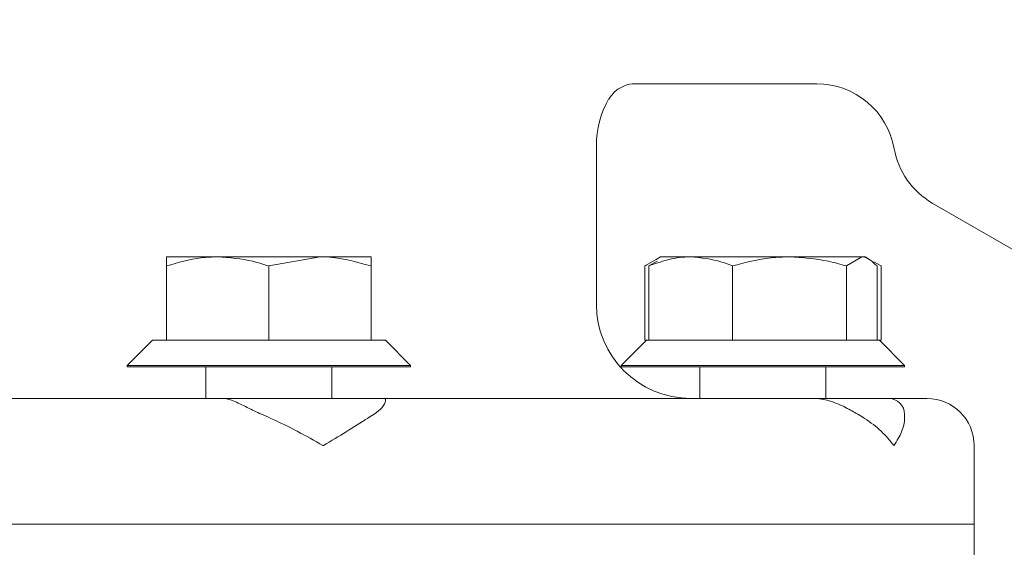
# Model space of a CAD drawing. Units: millimetres. Extents: x 1427 to 3323, y 142 to 2981.
# Drawn here: x 2687 to 2750, y 2291 to 2325 of the extents above; entities that cross this region are included whole.
import ezdxf

# ---------------------------------------------------------------- set-up
doc = ezdxf.new("R2010")
doc.units = ezdxf.units.MM
doc.header["$LTSCALE"] = 15
doc.layers.add('MAßLINIE_MAßZEICHNUNGEN', color=7, linetype='Continuous')
doc.styles.add('SLDTEXTSTYLE0', font='TXT', dxfattribs={"width": 0.7})
doc.dimstyles.new('SLDDIMSTYLE1', dxfattribs={"dimtxt": 79.375, "dimasz": 52.5, "dimexe": 0, "dimexo": 0.0625, "dimgap": 19.84375, "dimtad": 0, "dimdec": 0, "dimrnd": 1e-09, "dimzin": 12, "dimdsep": 46, "dimtxsty": 'SLDTEXTSTYLE0', "dimsah": 1, "dimcen": 0.09, "dimadec": 0, "dimazin": 3, "dimtfac": 1, "dimtdec": 0, "dimtofl": 0, "dimtmove": 0, "dimatfit": 3, "dimfxl": 0, "dimfrac": 2, "dimtolj": 1, "dimtzin": 12, "dimarcsym": 0})

# ---------------------------------------------------------------- blocks, each defined once
blk = doc.blocks.new('_D_3')
at = {"layer": 'MAßLINIE_MAßZEICHNUNGEN', "color": 7}
for p, q in [((2705.842, 2561.265), (3275.842, 2561.265)), ((3260.842, 2561.265), (3260.842, 2252.229)), ((3260.842, 1753.765), (3260.842, 2066.433)), ((2803.493, 1753.765), (3275.842, 1753.765))]:
    blk.add_line(p, q, dxfattribs=at)
for points in [[(3260.842, 2561.265), (3238.342, 2508.765), (3283.342, 2508.765)], [(3260.842, 1753.765), (3283.342, 1806.265), (3238.342, 1806.265)]]:
    blk.add_solid(points, dxfattribs=at)
at = {"layer": 'MAßLINIE_MAßZEICHNUNGEN', "color": 7, "insert": (3218.347, 2066.433), "char_height": 79.375, "attachment_point": 1, "rotation": 90, "style": 'SLDTEXTSTYLE0'}
blk.add_mtext('808', dxfattribs=at)
blk = doc.blocks.new('_D_4')
at = {"layer": 'MAßLINIE_MAßZEICHNUNGEN', "color": 7}
for p, q in [((2752.842, 2363.765), (3107.069, 2363.765)), ((3092.069, 2363.765), (3092.069, 2196.723)), ((3092.069, 1753.765), (3092.069, 2029.007)), ((2803.493, 1753.765), (3107.069, 1753.765))]:
    blk.add_line(p, q, dxfattribs=at)
for points in [[(3092.069, 2363.765), (3069.569, 2311.265), (3114.569, 2311.265)], [(3092.069, 1753.765), (3114.569, 1806.265), (3069.569, 1806.265)]]:
    blk.add_solid(points, dxfattribs=at)
at = {"layer": 'MAßLINIE_MAßZEICHNUNGEN', "color": 7, "insert": (3049.575, 2029.007), "char_height": 79.375, "attachment_point": 1, "rotation": 90, "style": 'SLDTEXTSTYLE0'}
blk.add_mtext('610', dxfattribs=at)

msp = doc.modelspace()

# ---------------------------------------------------------------- linework, layer by layer
at = {"color": 7, "linetype": 'Continuous', "lineweight": 18}
for p, q in [((2726.282, 2320.765), (2737.842, 2320.765)), ((2723.842, 2306.765), (2723.842, 2316.837)), ((2745.188, 2313.184), (2751.682, 2309.435)), ((2699.788, 2309.765), (2696.538, 2309.765)), ((2706.288, 2309.765), (2699.788, 2309.765)), ((2703.038, 2309.185), (2706.288, 2309.765)), ((2709.538, 2309.765), (2706.288, 2309.765)), ((2727.638, 2309.599), (2726.921, 2309.185)), ((2727.927, 2309.765), (2727.638, 2309.599)), ((2727.927, 2309.765), (2729.831, 2309.765)), ((2736.109, 2309.765), (2729.831, 2309.765)), ((2740.705, 2309.765), (2736.109, 2309.765)), ((2739.734, 2309.185), (2740.705, 2309.765)), ((2740.927, 2309.765), (2740.705, 2309.765)), ((2741.207, 2309.604), (2740.927, 2309.765)), ((2696.538, 2309.185), (2696.538, 2304.465)), ((2703.038, 2309.185), (2703.038, 2304.465)), ((2709.538, 2309.185), (2709.538, 2304.465)), ((2726.921, 2309.185), (2727.05, 2309.227)), ((2726.921, 2309.185), (2726.921, 2304.465)), ((2727.698, 2309.496), (2727.177, 2309.185)), ((2727.177, 2309.185), (2727.177, 2304.465)), ((2732.484, 2309.185), (2732.484, 2304.465)), ((2739.734, 2309.185), (2739.734, 2304.465)), ((2741.933, 2309.185), (2741.476, 2309.448)), ((2741.677, 2309.185), (2741.677, 2304.465)), ((2741.822, 2309.241), (2741.933, 2309.185)), ((2741.933, 2309.185), (2741.933, 2304.465)), ((2695.638, 2304.465), (2694.038, 2302.865)), ((2695.638, 2304.465), (2696.538, 2304.465)), ((2696.538, 2304.465), (2696.724, 2304.465)), ((2696.724, 2304.465), (2702.851, 2304.465)), ((2702.851, 2304.465), (2703.038, 2304.465)), ((2703.038, 2304.465), (2703.224, 2304.465)), ((2703.224, 2304.465), (2709.351, 2304.465)), ((2709.351, 2304.465), (2709.538, 2304.465)), ((2709.538, 2304.465), (2710.438, 2304.465)), ((2712.038, 2302.865), (2710.438, 2304.465)), ((2727.027, 2304.465), (2725.427, 2302.865)), ((2726.921, 2304.465), (2727.027, 2304.465)), ((2727.027, 2304.465), (2727.177, 2304.465)), ((2727.177, 2304.465), (2727.33, 2304.465)), ((2727.33, 2304.465), (2732.332, 2304.465)), ((2732.332, 2304.465), (2732.484, 2304.465)), ((2732.484, 2304.465), (2732.693, 2304.465)), ((2732.693, 2304.465), (2739.526, 2304.465)), ((2739.526, 2304.465), (2739.734, 2304.465)), ((2739.734, 2304.465), (2739.79, 2304.465)), ((2739.79, 2304.465), (2741.827, 2304.465)), ((2743.427, 2302.865), (2741.827, 2304.465)), ((2741.827, 2304.465), (2741.933, 2304.465)), ((2694.038, 2302.865), (2694.038, 2302.765)), ((2694.038, 2302.865), (2712.038, 2302.865)), ((2694.038, 2302.765), (2712.038, 2302.765)), ((2699.038, 2302.765), (2699.038, 2300.765)), ((2707.038, 2300.765), (2707.038, 2302.765)), ((2712.038, 2302.765), (2712.038, 2302.865)), ((2725.427, 2302.865), (2725.427, 2302.765)), ((2725.427, 2302.865), (2743.427, 2302.865)), ((2725.427, 2302.765), (2743.427, 2302.765)), ((2730.427, 2302.765), (2730.427, 2300.765)), ((2738.427, 2300.765), (2738.427, 2302.765)), ((2743.427, 2302.765), (2743.427, 2302.865)), ((2661.573, 2300.765), (2700.111, 2300.765)), ((2700.111, 2300.765), (2710.372, 2300.765)), ((2710.372, 2300.765), (2737.622, 2300.765)), ((2737.622, 2300.765), (2742.427, 2300.765)), ((2742.427, 2300.765), (2744.842, 2300.765)), ((2743.427, 2299.558), (2743.427, 2299.765)), ((2747.842, 2292.765), (2747.842, 2297.765)), ((2613.842, 2292.765), (2747.842, 2292.765)), ((2747.842, 2292.765), (2680.842, 2292.765)), ((2747.842, 2282.765), (2747.842, 2292.765))]:
    msp.add_line(p, q, dxfattribs=at)
for centre, radius, start, end in [((2737.842, 2315.765), 5, 10.07443, 90), ((2729.842, 2316.837), 6, 150.57406, 180), ((2747.688, 2317.515), 5, 190.07443, 240), ((2729.842, 2306.765), 6, 180, 270), ((2742.427, 2299.765), 1, 0, 90), ((2744.842, 2297.765), 3, 0, 90)]:
    msp.add_arc(centre, radius, start, end, dxfattribs=at)
for points, knots in [([(2724.628, 2319.778), (2724.744, 2319.948), (2724.997, 2320.321), (2725.597, 2320.651), (2726.073, 2320.79), (2726.307, 2320.763), (2726.317, 2320.761)], [0, 0, 0, 0, 0.299494, 0.653914, 0.985538, 1, 1, 1, 1]), ([(2696.538, 2309.185), (2697.269, 2309.4), (2698.339, 2309.715), (2699.439, 2309.753), (2699.788, 2309.765)], [0, 0, 0, 0, 0.683313, 1, 1, 1, 1]), ([(2696.538, 2309.765), (2696.538, 2309.7), (2696.538, 2309.613), (2696.538, 2309.272), (2696.538, 2309.185)], [0, 0, 0, 0, 0.7424489, 1, 1, 1, 1]), ([(2699.788, 2309.765), (2700.539, 2309.71), (2701.64, 2309.629), (2702.701, 2309.292), (2703.038, 2309.185)], [0, 0, 0, 0, 0.682466, 1, 1, 1, 1]), ([(2706.288, 2309.765), (2706.357, 2309.765), (2707.454, 2309.757), (2708.53, 2309.462), (2709.538, 2309.185)], [0, 0, 0, 0, 0.063059, 1, 1, 1, 1]), ([(2709.538, 2309.185), (2709.538, 2309.272), (2709.538, 2309.613), (2709.538, 2309.7), (2709.538, 2309.765)], [0, 0, 0, 0, 0.2575511, 1, 1, 1, 1]), ([(2727.177, 2309.185), (2727.817, 2309.413), (2728.691, 2309.725), (2729.589, 2309.757), (2729.831, 2309.765)], [0, 0, 0, 0, 0.7313647, 1, 1, 1, 1]), ([(2729.831, 2309.765), (2730.498, 2309.7), (2731.397, 2309.613), (2732.262, 2309.272), (2732.484, 2309.185)], [0, 0, 0, 0, 0.742449, 1, 1, 1, 1]), ([(2732.484, 2309.185), (2733.3, 2309.4), (2734.493, 2309.715), (2735.721, 2309.753), (2736.109, 2309.765)], [0, 0, 0, 0, 0.683314, 1, 1, 1, 1]), ([(2736.109, 2309.765), (2736.947, 2309.71), (2738.175, 2309.629), (2739.358, 2309.292), (2739.734, 2309.185)], [0, 0, 0, 0, 0.6824735, 1, 1, 1, 1]), ([(2740.705, 2309.765), (2740.726, 2309.765), (2741.054, 2309.757), (2741.376, 2309.462), (2741.677, 2309.185)], [0, 0, 0, 0, 0.063055, 1, 1, 1, 1]), ([(2702.565, 2299.765), (2702.259, 2299.906), (2701.605, 2300.208), (2700.776, 2300.647), (2700.311, 2300.764), (2700.114, 2300.765), (2700.111, 2300.765)], [0, 0, 0, 0, 0.3168615, 0.6772633, 0.9950383, 1, 1, 1, 1]), ([(2710.372, 2300.765), (2710.373, 2300.765), (2710.431, 2300.764), (2710.502, 2300.647), (2710.315, 2300.208), (2709.914, 2299.906), (2709.727, 2299.765)], [0, 0, 0, 0, 0.004964, 0.322737, 0.683138, 1, 1, 1, 1]), ([(2740.448, 2299.765), (2740.203, 2299.906), (2739.678, 2300.208), (2738.693, 2300.647), (2737.965, 2300.764), (2737.627, 2300.765), (2737.622, 2300.765)], [0, 0, 0, 0, 0.316862, 0.677259, 0.995031, 1, 1, 1, 1]), ([(2702.565, 2299.765), (2702.767, 2299.678), (2703.54, 2299.343), (2704.869, 2298.677), (2705.948, 2298.076), (2706.476, 2297.768), (2706.482, 2297.765)], [0, 0, 0, 0, 0.147324, 0.564997, 0.995444, 1, 1, 1, 1]), ([(2706.482, 2297.765), (2706.487, 2297.768), (2707, 2298.067), (2707.995, 2298.669), (2709.048, 2299.336), (2709.589, 2299.678), (2709.727, 2299.765)], [0, 0, 0, 0, 0.004559, 0.422535, 0.852681, 1, 1, 1, 1]), ([(2740.448, 2299.765), (2740.595, 2299.678), (2741.159, 2299.343), (2741.989, 2298.677), (2742.521, 2298.076), (2742.74, 2297.768), (2742.742, 2297.765)], [0, 0, 0, 0, 0.147319, 0.564995, 0.995443, 1, 1, 1, 1]), ([(2742.742, 2297.765), (2742.744, 2297.768), (2742.957, 2298.067), (2743.281, 2298.667), (2743.439, 2299.263), (2743.424, 2299.539), (2743.424, 2299.558)], [0, 0, 0, 0, 0.005154, 0.47764, 0.963876, 1, 1, 1, 1])]:
    msp.add_open_spline(points, degree=3, knots=knots, dxfattribs=at)

# ---------------------------------------------------------------- dimensions: what is measured, and where the dimension line sits
at = {"layer": 'MAßLINIE_MAßZEICHNUNGEN', "color": 7}
for base, p1, p2, picture, middle in [((3260.841926995, 1753.765290781), (2690.841926995, 2561.265290781), (2788.492522169, 1753.765290781), '_D_3', (3260.841926995, 2159.330824236)), ((3092.069, 1753.765), (2737.842, 2363.765), (2788.493, 1753.765), '_D_4', (3092.069, 2112.865))]:
    dim = msp.add_linear_dim(base=base, p1=p1, p2=p2, angle=90, dimstyle='SLDDIMSTYLE1', dxfattribs=at)
    dim.commit()
    dim.dimension.update_dxf_attribs({"geometry": picture, "text_midpoint": middle, "dimtype": 160})

doc.saveas('drawing.dxf')
